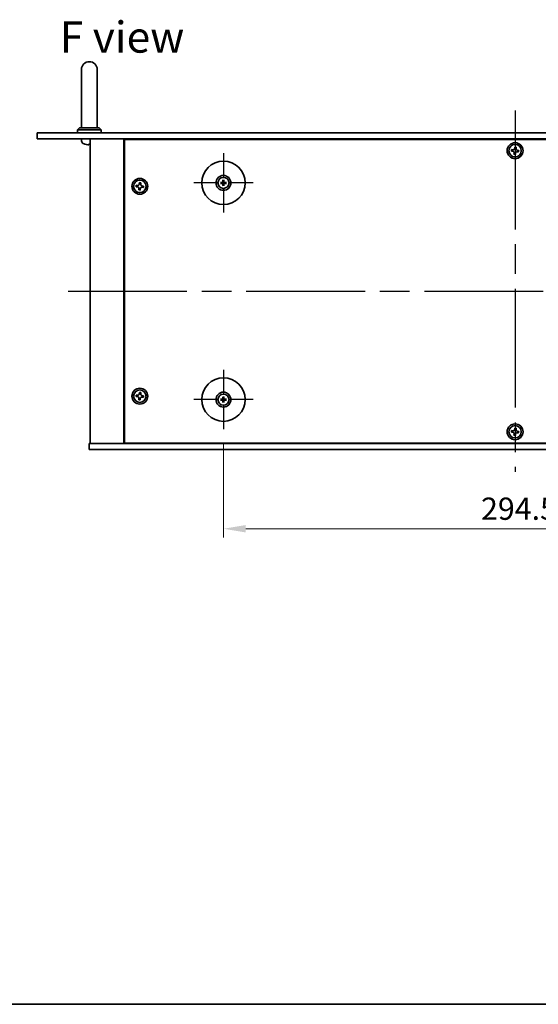
# Model space of a CAD drawing. Units: millimetres. Extents: x 72 to 9321, y 40 to 1445.
# Drawn here: x 2399 to 2661, y 40 to 538 of the extents above; entities that cross this region are included whole.
import ezdxf

# ---------------------------------------------------------------- set-up
doc = ezdxf.new("R2010")
doc.units = ezdxf.units.MM
doc.header["$LTSCALE"] = 5
doc.linetypes.add('AM_ISO08W050', pattern=[18, 12, -1.5, 3, -1.5])
doc.layers.get('Defpoints').update_dxf_attribs({"lineweight": 25})
for name, color, linetype, lineweight in [('AM_7', 4, 'AM_ISO08W050', 25), ('Border (ISO)', 7, 'Continuous', 35), ('Dimension (ISO)', 7, 'Continuous', 18), ('Dimension (ISO) @ 1', 7, 'Continuous', 18), ('Symbol (ISO)', 7, 'Continuous', 18), ('Visible (ISO)', 7, 'Continuous', 35)]:
    doc.layers.add(name, color=color, linetype=linetype, lineweight=lineweight)
doc.styles.add('Note Text (TK)', font='txt')
doc.dimstyles.new('Default - Method 1b (TK)', dxfattribs={"dimscale": 5, "dimtxt": 2.5, "dimasz": 2.5, "dimexe": 1, "dimexo": 1.5, "dimgap": 1, "dimtad": 1, "dimtoh": 1, "dimrnd": 1e-08, "dimdsep": 46, "dimtxsty": 'Note Text (TK)', "dimcen": 0.09, "dimdle": 5, "dimclrd": 100, "dimclre": 100, "dimclrt": 7, "dimadec": 1, "dimazin": 1, "dimtfac": 1, "dimtmove": 0, "dimatfit": 3, "dimfxl": 0, "dimtolj": 1, "dimlwd": -1, "dimlwe": -1, "dimarcsym": 0})

# ---------------------------------------------------------------- blocks, each defined once
blk = doc.blocks.new('図面枠 tk図枠')
at = {"layer": 'Border (ISO)'}
blk.add_line((14.5, 8), (405.5, 8), dxfattribs=at)
blk = doc.blocks.new('*D63')
at = {"layer": 'Defpoints', "color": 0, "transparency": 16777216}
for p in [(2501.7, 330.55), (2796.2, 330.55), (2796.2, 280.3)]:
    blk.add_point(p, dxfattribs=at)
at = {"layer": 'Dimension (ISO)', "color": 100, "transparency": 16777216}
for p, q in [((2501.7, 323.8), (2501.7, 275.8)), ((2796.2, 323.8), (2796.2, 275.8)), ((2512.95, 280.3), (2784.95, 280.3))]:
    blk.add_line(p, q, dxfattribs=at)
for points in [[(2512.95, 282.18), (2512.95, 278.43), (2501.7, 280.3)], [(2784.95, 282.18), (2784.95, 278.43), (2796.2, 280.3)]]:
    blk.add_solid(points, dxfattribs=at)
at = {"layer": 'Dimension (ISO)', "color": 7, "transparency": 16777216, "insert": (2631.75, 290.43), "char_height": 11.25, "attachment_point": 4, "style": 'Note Text (TK)'}
blk.add_mtext('\\A1;294.5', dxfattribs=at)

msp = doc.modelspace()

# ---------------------------------------------------------------- linework, layer by layer
at = {"layer": 'AM_7'}
for p, q in [((2648.9493, 491.5537), (2648.9493, 309.0537)), ((2423.1993, 400.3037), (2874.6993, 400.3037))]:
    msp.add_line(p, q, dxfattribs=at)
at = {"layer": 'AM_7', "ltscale": 0.2}
for p, q in [((2501.6993, 470.0537), (2501.6993, 440.0537)), ((2516.6993, 455.0537), (2486.6993, 455.0537)), ((2501.6993, 360.5537), (2501.6993, 330.5537)), ((2516.6993, 345.5537), (2486.6993, 345.5537))]:
    msp.add_line(p, q, dxfattribs=at)
at = {"layer": 'Visible (ISO)'}
for p, q in [((2429.9493, 512.3037), (2429.9493, 506.3037)), ((2437.9493, 506.3037), (2437.9493, 512.3037)), ((2429.9493, 482.8037), (2429.9493, 506.3037)), ((2437.9493, 482.8037), (2437.9493, 506.3037)), ((2428.9493, 482.8037), (2427.9493, 481.8037)), ((2428.9493, 482.8037), (2438.9493, 482.8037)), ((2438.9493, 482.8037), (2439.9493, 481.8037)), ((2407.6493, 480.3037), (2407.6493, 477.3037)), ((2407.6493, 480.3037), (2890.2493, 480.3037)), ((2439.9493, 481.8037), (2427.9493, 481.8037)), ((2427.9493, 480.3037), (2427.9493, 481.8037)), ((2439.9493, 480.3037), (2439.9493, 481.8037)), ((2890.2493, 477.3037), (2407.6493, 477.3037)), ((2430.042, 476.2448), (2429.9493, 477.3037)), ((2433.667, 474.5897), (2434.2316, 474.5897)), ((2434.4493, 477.3037), (2434.4493, 323.3037)), ((2451.4493, 477.3037), (2451.4493, 323.3037)), ((2846.1993, 477.0537), (2451.6993, 477.0537)), ((2451.6993, 477.0537), (2451.6993, 323.5537)), ((2464.4493, 477.3037), (2464.4493, 477.0537)), ((2464.4493, 477.3037), (2464.4493, 477.0537)), ((2648.7747, 473.1823), (2648.6973, 472.4463)), ((2649.5106, 473.1049), (2648.7747, 473.1823)), ((2649.4333, 472.369), (2649.5106, 473.1049)), ((2647.1481, 471.865), (2647.0708, 471.1291)), ((2647.0708, 471.1291), (2647.8067, 471.0518)), ((2647.8841, 471.7877), (2647.1481, 471.865)), ((2648.4653, 470.2385), (2648.388, 469.5025)), ((2648.388, 469.5025), (2649.124, 469.4252)), ((2649.124, 469.4252), (2649.2013, 470.1611)), ((2650.0146, 470.8198), (2650.7505, 470.7424)), ((2650.8278, 471.4784), (2650.0919, 471.5557)), ((2650.7505, 470.7424), (2650.8278, 471.4784)), ((2457.6481, 453.865), (2457.5708, 453.1291)), ((2457.5708, 453.1291), (2458.3067, 453.0518)), ((2458.3841, 453.7877), (2457.6481, 453.865)), ((2459.2747, 455.1823), (2459.1973, 454.4463)), ((2460.0106, 455.1049), (2459.2747, 455.1823)), ((2459.9333, 454.369), (2460.0106, 455.1049)), ((2460.5146, 452.8198), (2461.2505, 452.7424)), ((2461.3278, 453.4784), (2460.5919, 453.5557)), ((2461.2505, 452.7424), (2461.3278, 453.4784)), ((2500.8912, 455.1922), (2500.3565, 455.2831)), ((2500.3565, 454.8243), (2500.8912, 454.9153)), ((2501.4699, 456.3965), (2501.5609, 455.8619)), ((2501.5609, 454.2456), (2501.4699, 453.7109)), ((2501.8378, 455.8619), (2501.9287, 456.3965)), ((2501.9287, 453.7109), (2501.8378, 454.2456)), ((2503.0421, 455.2831), (2502.5074, 455.1922)), ((2502.5074, 454.9153), (2503.0421, 454.8243)), ((2458.9653, 452.2385), (2458.888, 451.5025)), ((2458.888, 451.5025), (2459.624, 451.4252)), ((2459.624, 451.4252), (2459.7013, 452.1611)), ((2459.2747, 349.1823), (2459.1973, 348.4463)), ((2460.0106, 349.1049), (2459.2747, 349.1823)), ((2459.9333, 348.369), (2460.0106, 349.1049)), ((2457.6481, 347.865), (2457.5708, 347.1291)), ((2457.5708, 347.1291), (2458.3067, 347.0518)), ((2458.3841, 347.7877), (2457.6481, 347.865)), ((2458.9653, 346.2385), (2458.888, 345.5025)), ((2458.888, 345.5025), (2459.624, 345.4252)), ((2459.624, 345.4252), (2459.7013, 346.1611)), ((2460.5146, 346.8198), (2461.2505, 346.7424)), ((2461.3278, 347.4784), (2460.5919, 347.5557)), ((2461.2505, 346.7424), (2461.3278, 347.4784)), ((2500.8912, 345.6922), (2500.3565, 345.7831)), ((2500.3565, 345.3243), (2500.8912, 345.4153)), ((2501.4699, 346.8965), (2501.5609, 346.3619)), ((2501.5609, 344.7456), (2501.4699, 344.2109)), ((2501.8378, 346.3619), (2501.9287, 346.8965)), ((2501.9287, 344.2109), (2501.8378, 344.7456)), ((2503.0421, 345.7831), (2502.5074, 345.6922)), ((2502.5074, 345.4153), (2503.0421, 345.3243)), ((2647.1481, 329.865), (2647.0708, 329.1291)), ((2647.0708, 329.1291), (2647.8067, 329.0518)), ((2647.8841, 329.7877), (2647.1481, 329.865)), ((2648.7747, 331.1823), (2648.6973, 330.4463)), ((2649.5106, 331.1049), (2648.7747, 331.1823)), ((2649.4333, 330.369), (2649.5106, 331.1049)), ((2650.0146, 328.8198), (2650.7505, 328.7424)), ((2650.8278, 329.4784), (2650.0919, 329.5557)), ((2650.7505, 328.7424), (2650.8278, 329.4784)), ((2451.6993, 323.5537), (2846.1993, 323.5537)), ((2464.4493, 323.5537), (2464.4493, 323.3037)), ((2464.9493, 323.3037), (2464.9493, 323.5537)), ((2648.4653, 328.2385), (2648.388, 327.5025)), ((2648.388, 327.5025), (2649.124, 327.4252)), ((2649.124, 327.4252), (2649.2013, 328.1611)), ((2433.9493, 320.3037), (2433.9493, 323.3037)), ((2433.9493, 323.3037), (2863.9493, 323.3037)), ((2863.9493, 320.3037), (2433.9493, 320.3037))]:
    msp.add_line(p, q, dxfattribs=at)
for centre, radius in [((2648.9493, 471.3037), 4), ((2648.9493, 471.3037), 3.15), ((2501.6993, 455.0537), 11), ((2501.6993, 455.0537), 3.75), ((2501.6993, 455.0537), 2.8), ((2459.4493, 453.3037), 4), ((2459.4493, 453.3037), 3.15), ((2501.6993, 345.5537), 11), ((2459.4493, 347.3037), 4), ((2459.4493, 347.3037), 3.15), ((2501.6993, 345.5537), 3.75), ((2501.6993, 345.5537), 2.8), ((2648.9493, 329.3037), 4), ((2648.9493, 329.3037), 3.15)]:
    msp.add_circle(centre, radius, dxfattribs=at)
for centre, radius, start, end in [((2433.9493, 512.3037), 4, 0, 180), ((2431.6359, 476.3842), 1.6, 185, 241.827266), ((2433.9493, 480.7037), 6.5, 241.827266, 249.960393), ((2431.7647, 474.7143), 0.1246, 249.960393, 268.185174), ((2501.6993, 455.0537), 0.8199, 170.278312, 189.721688), ((2501.6993, 455.0537), 0.8199, 80.278312, 99.721688), ((2501.6993, 455.0537), 0.8199, 260.278312, 279.721688), ((2501.6993, 455.0537), 0.8199, 350.278312, 9.721688), ((2501.6993, 345.5537), 0.8199, 170.278312, 189.721688), ((2501.6993, 345.5537), 0.8199, 80.278312, 99.721688), ((2501.6993, 345.5537), 0.8199, 260.278312, 279.721688), ((2501.6993, 345.5537), 0.8199, 350.278312, 9.721688)]:
    msp.add_arc(centre, radius, start, end, dxfattribs=at)
for centre, major_axis, ratio, start_param, end_param in [((2433.9565, 480.6915), (-5.6083, -3.2829), 0.99488747, 0.69485901, 0.93384331), ((2434.0889, 480.6915), (-0.5671, -6.4737), 0.05101764, 0.10959827, 0.34858257), ((2433.8097, 480.6915), (0.5671, -6.4737), 0.05101764, 5.93460274, 6.17358703), ((2501.7007, 454.8818), (-4.9969, -0.0395), 0.08715574, 4.80330753, 5.00936987), ((2501.7007, 455.2257), (4.9969, -0.0395), 0.08715574, 4.41540809, 4.62147044), ((2501.8713, 455.0524), (-0.0395, -4.9969), 0.08715574, 4.41540809, 4.62147044), ((2501.8713, 455.0551), (0.0395, -4.9969), 0.08715574, 4.80330753, 5.00936987), ((2501.5274, 455.0524), (-0.0395, 4.9969), 0.08715574, 4.80330753, 5.00936987), ((2501.5274, 455.0551), (0.0395, 4.9969), 0.08715574, 4.41540809, 4.62147044), ((2501.698, 454.8818), (-4.9969, 0.0395), 0.08715574, 4.41540809, 4.62147044), ((2501.698, 455.2257), (4.9969, 0.0395), 0.08715574, 4.80330753, 5.00936987), ((2501.7007, 345.3818), (-4.9969, -0.0395), 0.08715574, 4.80330753, 5.00936987), ((2501.7007, 345.7257), (4.9969, -0.0395), 0.08715574, 4.41540809, 4.62147044), ((2501.8713, 345.5524), (-0.0395, -4.9969), 0.08715574, 4.41540809, 4.62147044), ((2501.8713, 345.5551), (0.0395, -4.9969), 0.08715574, 4.80330753, 5.00936987), ((2501.5274, 345.5524), (-0.0395, 4.9969), 0.08715574, 4.80330753, 5.00936987), ((2501.5274, 345.5551), (0.0395, 4.9969), 0.08715574, 4.41540809, 4.62147044), ((2501.698, 345.3818), (-4.9969, 0.0395), 0.08715574, 4.41540809, 4.62147044), ((2501.698, 345.7257), (4.9969, 0.0395), 0.08715574, 4.80330753, 5.00936987)]:
    msp.add_ellipse(centre, major_axis=major_axis, ratio=ratio, start_param=start_param, end_param=end_param, dxfattribs=at)
for points, knots in [([(2433.5613, 474.2535), (2433.5588, 474.2491), (2433.548, 474.2454), (2433.5097, 474.2408), (2433.4823, 474.2399), (2433.4204, 474.2405), (2433.3819, 474.2422), (2433.3098, 474.2473), (2433.2778, 474.2502), (2433.2466, 474.2535)], [0, 0, 0, 0, 0.0125039067, 0.0125039067, 0.0250078135, 0.0250078135, 0.0375277995, 0.0375277995, 0.0466766392, 0.0466766392, 0.0466766392, 0.0466766392]), ([(2434.4494, 474.2402), (2434.4401, 474.2401), (2434.4314, 474.2401), (2434.3953, 474.2405), (2434.3716, 474.2422), (2434.3456, 474.2473), (2434.3392, 474.2502), (2434.3373, 474.2535)], [0.0214014254, 0.0214014254, 0.0214014254, 0.0214014254, 0.0249995571, 0.0249995571, 0.0375236714, 0.0375236714, 0.0466766062, 0.0466766062, 0.0466766062, 0.0466766062]), ([(2648.4653, 470.2385), (2648.475, 470.3304), (2648.4671, 470.4307), (2648.4111, 470.62), (2648.3632, 470.709), (2648.2458, 470.854), (2648.1687, 470.9194), (2647.9951, 471.0135), (2647.8986, 471.0421), (2647.8067, 471.0518)], [0.338363496, 0.338363496, 0.338363496, 0.338363496, 0.366348036, 0.366348036, 0.394332577, 0.394332577, 0.422317117, 0.422317117, 0.450301658, 0.450301658, 0.450301658, 0.450301658]), ([(2647.8841, 471.7877), (2647.976, 471.778), (2648.0763, 471.786), (2648.2656, 471.8419), (2648.3546, 471.8899), (2648.4996, 472.0073), (2648.565, 472.0844), (2648.659, 472.2579), (2648.6877, 472.3544), (2648.6973, 472.4463)], [0.225164225, 0.225164225, 0.225164225, 0.225164225, 0.253148765, 0.253148765, 0.281133306, 0.281133306, 0.309117846, 0.309117846, 0.337102387, 0.337102387, 0.337102387, 0.337102387]), ([(2650.0146, 470.8198), (2649.9227, 470.8294), (2649.8223, 470.8215), (2649.633, 470.7656), (2649.544, 470.7176), (2649.399, 470.6002), (2649.3336, 470.5231), (2649.2396, 470.3495), (2649.211, 470.2531), (2649.2013, 470.1611)], [0, 0, 0, 0, 0.027984541, 0.027984541, 0.055969081, 0.055969081, 0.083953622, 0.083953622, 0.111938162, 0.111938162, 0.111938162, 0.111938162]), ([(2649.4333, 472.369), (2649.4236, 472.2771), (2649.4316, 472.1768), (2649.4875, 471.9874), (2649.5354, 471.8984), (2649.6529, 471.7535), (2649.7299, 471.688), (2649.9035, 471.594), (2650, 471.5654), (2650.0919, 471.5557)], [0.113199271, 0.113199271, 0.113199271, 0.113199271, 0.141183811, 0.141183811, 0.169168352, 0.169168352, 0.197152892, 0.197152892, 0.225137433, 0.225137433, 0.225137433, 0.225137433]), ([(2458.9653, 452.2385), (2458.975, 452.3304), (2458.9671, 452.4307), (2458.9111, 452.62), (2458.8632, 452.709), (2458.7458, 452.854), (2458.6687, 452.9194), (2458.4951, 453.0135), (2458.3986, 453.0421), (2458.3067, 453.0518)], [0.338363496, 0.338363496, 0.338363496, 0.338363496, 0.366348036, 0.366348036, 0.394332577, 0.394332577, 0.422317117, 0.422317117, 0.450301658, 0.450301658, 0.450301658, 0.450301658]), ([(2458.3841, 453.7877), (2458.476, 453.778), (2458.5763, 453.786), (2458.7656, 453.8419), (2458.8546, 453.8899), (2458.9996, 454.0073), (2459.065, 454.0844), (2459.159, 454.2579), (2459.1877, 454.3544), (2459.1973, 454.4463)], [0.225164225, 0.225164225, 0.225164225, 0.225164225, 0.253148765, 0.253148765, 0.281133306, 0.281133306, 0.309117846, 0.309117846, 0.337102387, 0.337102387, 0.337102387, 0.337102387]), ([(2460.5146, 452.8198), (2460.4227, 452.8294), (2460.3223, 452.8215), (2460.133, 452.7656), (2460.044, 452.7176), (2459.899, 452.6002), (2459.8336, 452.5231), (2459.7396, 452.3495), (2459.711, 452.2531), (2459.7013, 452.1611)], [0, 0, 0, 0, 0.027984541, 0.027984541, 0.055969081, 0.055969081, 0.083953622, 0.083953622, 0.111938162, 0.111938162, 0.111938162, 0.111938162]), ([(2459.9333, 454.369), (2459.9236, 454.2771), (2459.9316, 454.1768), (2459.9875, 453.9874), (2460.0354, 453.8984), (2460.1529, 453.7535), (2460.2299, 453.688), (2460.4035, 453.594), (2460.5, 453.5654), (2460.5919, 453.5557)], [0.113199271, 0.113199271, 0.113199271, 0.113199271, 0.141183811, 0.141183811, 0.169168352, 0.169168352, 0.197152892, 0.197152892, 0.225137433, 0.225137433, 0.225137433, 0.225137433]), ([(2500.2351, 455.2867), (2500.2449, 455.287), (2500.2559, 455.2872), (2500.2782, 455.2874), (2500.2932, 455.2873), (2500.3165, 455.2866), (2500.329, 455.286), (2500.3449, 455.2847), (2500.3518, 455.2839), (2500.3565, 455.2831)], [0.0122628834, 0.0122628834, 0.0122628834, 0.0122628834, 0.0151542734, 0.0151542734, 0.0189595549, 0.0189595549, 0.022715966, 0.022715966, 0.0257516105, 0.0257516105, 0.0257516105, 0.0257516105]), ([(2500.3565, 454.8243), (2500.3518, 454.8235), (2500.3449, 454.8228), (2500.329, 454.8215), (2500.3165, 454.8209), (2500.2932, 454.8202), (2500.2782, 454.8201), (2500.2559, 454.8202), (2500.2449, 454.8205), (2500.2351, 454.8208)], [0.0346009038, 0.0346009038, 0.0346009038, 0.0346009038, 0.0376365484, 0.0376365484, 0.0413929595, 0.0413929595, 0.045198241, 0.045198241, 0.0480896309, 0.0480896309, 0.0480896309, 0.0480896309]), ([(2501.4411, 455.5095), (2501.4407, 455.4846), (2501.4354, 455.4581), (2501.4146, 455.4093), (2501.3991, 455.3871), (2501.3634, 455.3521), (2501.341, 455.3369), (2501.2929, 455.3172), (2501.2675, 455.3123), (2501.2436, 455.3119)], [0, 0, 0, 0, 0.0074949209, 0.0074949209, 0.0149898419, 0.0149898419, 0.0224863874, 0.0224863874, 0.0296679253, 0.0296679253, 0.0296679253, 0.0296679253]), ([(2501.2436, 454.7956), (2501.2684, 454.7952), (2501.295, 454.7898), (2501.3437, 454.769), (2501.3659, 454.7535), (2501.401, 454.7179), (2501.4162, 454.6954), (2501.4358, 454.6474), (2501.4408, 454.622), (2501.4411, 454.598)], [0, 0, 0, 0, 0.0074949209, 0.0074949209, 0.0149898419, 0.0149898419, 0.0224863874, 0.0224863874, 0.0296679253, 0.0296679253, 0.0296679253, 0.0296679253]), ([(2501.5743, 455.5084), (2501.5756, 455.4733), (2501.5709, 455.437), (2501.5547, 455.3818), (2501.5446, 455.3573), (2501.5176, 455.3108), (2501.5006, 455.2889), (2501.4641, 455.2524), (2501.4422, 455.2354), (2501.3958, 455.2084), (2501.3712, 455.1983), (2501.316, 455.1821), (2501.2798, 455.1775), (2501.2446, 455.1788)], [0.1466285026, 0.1466285026, 0.1466285026, 0.1466285026, 0.1576101955, 0.1576101955, 0.1653520771, 0.1653520771, 0.1730939586, 0.1730939586, 0.1808358402, 0.1808358402, 0.1885777218, 0.1885777218, 0.1995594146, 0.1995594146, 0.1995594146, 0.1995594146]), ([(2501.2446, 454.9287), (2501.2798, 454.93), (2501.316, 454.9253), (2501.3712, 454.9092), (2501.3958, 454.8991), (2501.4422, 454.872), (2501.4641, 454.855), (2501.5006, 454.8186), (2501.5176, 454.7967), (2501.5446, 454.7502), (2501.5547, 454.7257), (2501.5709, 454.6704), (2501.5756, 454.6342), (2501.5743, 454.599)], [0.1466285026, 0.1466285026, 0.1466285026, 0.1466285026, 0.1576101955, 0.1576101955, 0.1653520771, 0.1653520771, 0.1730939586, 0.1730939586, 0.1808358402, 0.1808358402, 0.1885777218, 0.1885777218, 0.1995594146, 0.1995594146, 0.1995594146, 0.1995594146]), ([(2501.4699, 456.3965), (2501.4691, 456.4012), (2501.4683, 456.4081), (2501.4671, 456.4241), (2501.4664, 456.4366), (2501.4658, 456.4599), (2501.4656, 456.4748), (2501.4658, 456.4971), (2501.466, 456.5081), (2501.4664, 456.5179)], [0.0346009038, 0.0346009038, 0.0346009038, 0.0346009038, 0.0376365484, 0.0376365484, 0.0413929595, 0.0413929595, 0.045198241, 0.045198241, 0.0480896309, 0.0480896309, 0.0480896309, 0.0480896309]), ([(2501.4664, 453.5896), (2501.466, 453.5994), (2501.4658, 453.6103), (2501.4656, 453.6327), (2501.4658, 453.6476), (2501.4664, 453.6709), (2501.4671, 453.6834), (2501.4683, 453.6993), (2501.4691, 453.7062), (2501.4699, 453.7109)], [0.0122628834, 0.0122628834, 0.0122628834, 0.0122628834, 0.0151542734, 0.0151542734, 0.0189595549, 0.0189595549, 0.022715966, 0.022715966, 0.0257516105, 0.0257516105, 0.0257516105, 0.0257516105]), ([(2502.154, 455.1788), (2502.1188, 455.1775), (2502.0826, 455.1821), (2502.0274, 455.1983), (2502.0028, 455.2084), (2501.9564, 455.2354), (2501.9345, 455.2524), (2501.898, 455.2889), (2501.881, 455.3108), (2501.854, 455.3573), (2501.8439, 455.3818), (2501.8277, 455.437), (2501.823, 455.4733), (2501.8244, 455.5084)], [0.1466285026, 0.1466285026, 0.1466285026, 0.1466285026, 0.1576101955, 0.1576101955, 0.1653520771, 0.1653520771, 0.1730939586, 0.1730939586, 0.1808358402, 0.1808358402, 0.1885777218, 0.1885777218, 0.1995594146, 0.1995594146, 0.1995594146, 0.1995594146]), ([(2501.8244, 454.599), (2501.823, 454.6342), (2501.8277, 454.6704), (2501.8439, 454.7257), (2501.854, 454.7502), (2501.881, 454.7967), (2501.898, 454.8186), (2501.9345, 454.855), (2501.9564, 454.872), (2502.0028, 454.8991), (2502.0274, 454.9092), (2502.0826, 454.9253), (2502.1188, 454.93), (2502.154, 454.9287)], [0.1466285026, 0.1466285026, 0.1466285026, 0.1466285026, 0.1576101955, 0.1576101955, 0.1653520771, 0.1653520771, 0.1730939586, 0.1730939586, 0.1808358402, 0.1808358402, 0.1885777218, 0.1885777218, 0.1995594146, 0.1995594146, 0.1995594146, 0.1995594146]), ([(2501.9323, 456.5179), (2501.9326, 456.5081), (2501.9328, 456.4971), (2501.933, 456.4748), (2501.9329, 456.4599), (2501.9322, 456.4366), (2501.9316, 456.4241), (2501.9303, 456.4081), (2501.9295, 456.4012), (2501.9287, 456.3965)], [0.0122628834, 0.0122628834, 0.0122628834, 0.0122628834, 0.0151542734, 0.0151542734, 0.0189595549, 0.0189595549, 0.022715966, 0.022715966, 0.0257516105, 0.0257516105, 0.0257516105, 0.0257516105]), ([(2501.9287, 453.7109), (2501.9295, 453.7062), (2501.9303, 453.6993), (2501.9316, 453.6834), (2501.9322, 453.6709), (2501.9329, 453.6476), (2501.933, 453.6327), (2501.9328, 453.6103), (2501.9326, 453.5994), (2501.9323, 453.5896)], [0.0346009038, 0.0346009038, 0.0346009038, 0.0346009038, 0.0376365484, 0.0376365484, 0.0413929595, 0.0413929595, 0.045198241, 0.045198241, 0.0480896309, 0.0480896309, 0.0480896309, 0.0480896309]), ([(2502.1551, 455.3119), (2502.1302, 455.3123), (2502.1037, 455.3176), (2502.0549, 455.3385), (2502.0327, 455.354), (2501.9976, 455.3896), (2501.9825, 455.4121), (2501.9628, 455.4601), (2501.9579, 455.4855), (2501.9575, 455.5095)], [0, 0, 0, 0, 0.0074949209, 0.0074949209, 0.0149898419, 0.0149898419, 0.0224863874, 0.0224863874, 0.0296679253, 0.0296679253, 0.0296679253, 0.0296679253]), ([(2501.9575, 454.598), (2501.9579, 454.6229), (2501.9632, 454.6494), (2501.9841, 454.6981), (2501.9996, 454.7204), (2502.0352, 454.7554), (2502.0576, 454.7706), (2502.1057, 454.7902), (2502.1311, 454.7952), (2502.1551, 454.7956)], [0, 0, 0, 0, 0.0074949209, 0.0074949209, 0.0149898419, 0.0149898419, 0.0224863874, 0.0224863874, 0.0296679253, 0.0296679253, 0.0296679253, 0.0296679253]), ([(2503.0421, 455.2831), (2503.0468, 455.2839), (2503.0537, 455.2847), (2503.0697, 455.286), (2503.0822, 455.2866), (2503.1054, 455.2873), (2503.1204, 455.2874), (2503.1427, 455.2872), (2503.1537, 455.287), (2503.1635, 455.2867)], [0.0346009038, 0.0346009038, 0.0346009038, 0.0346009038, 0.0376365484, 0.0376365484, 0.0413929595, 0.0413929595, 0.045198241, 0.045198241, 0.0480896309, 0.0480896309, 0.0480896309, 0.0480896309]), ([(2503.1635, 454.8208), (2503.1537, 454.8205), (2503.1427, 454.8202), (2503.1204, 454.8201), (2503.1054, 454.8202), (2503.0822, 454.8209), (2503.0697, 454.8215), (2503.0537, 454.8228), (2503.0468, 454.8235), (2503.0421, 454.8243)], [0.0122628834, 0.0122628834, 0.0122628834, 0.0122628834, 0.0151542734, 0.0151542734, 0.0189595549, 0.0189595549, 0.022715966, 0.022715966, 0.0257516105, 0.0257516105, 0.0257516105, 0.0257516105]), ([(2458.3841, 347.7877), (2458.476, 347.778), (2458.5763, 347.786), (2458.7656, 347.8419), (2458.8546, 347.8899), (2458.9996, 348.0073), (2459.065, 348.0844), (2459.159, 348.2579), (2459.1877, 348.3544), (2459.1973, 348.4463)], [0.225164225, 0.225164225, 0.225164225, 0.225164225, 0.253148765, 0.253148765, 0.281133306, 0.281133306, 0.309117846, 0.309117846, 0.337102387, 0.337102387, 0.337102387, 0.337102387]), ([(2459.9333, 348.369), (2459.9236, 348.2771), (2459.9316, 348.1768), (2459.9875, 347.9874), (2460.0354, 347.8984), (2460.1529, 347.7535), (2460.2299, 347.688), (2460.4035, 347.594), (2460.5, 347.5654), (2460.5919, 347.5557)], [0.113199271, 0.113199271, 0.113199271, 0.113199271, 0.141183811, 0.141183811, 0.169168352, 0.169168352, 0.197152892, 0.197152892, 0.225137433, 0.225137433, 0.225137433, 0.225137433]), ([(2458.9653, 346.2385), (2458.975, 346.3304), (2458.9671, 346.4307), (2458.9111, 346.62), (2458.8632, 346.709), (2458.7458, 346.854), (2458.6687, 346.9194), (2458.4951, 347.0135), (2458.3986, 347.0421), (2458.3067, 347.0518)], [0.338363496, 0.338363496, 0.338363496, 0.338363496, 0.366348036, 0.366348036, 0.394332577, 0.394332577, 0.422317117, 0.422317117, 0.450301658, 0.450301658, 0.450301658, 0.450301658]), ([(2460.5146, 346.8198), (2460.4227, 346.8294), (2460.3223, 346.8215), (2460.133, 346.7656), (2460.044, 346.7176), (2459.899, 346.6002), (2459.8336, 346.5231), (2459.7396, 346.3495), (2459.711, 346.2531), (2459.7013, 346.1611)], [0, 0, 0, 0, 0.027984541, 0.027984541, 0.055969081, 0.055969081, 0.083953622, 0.083953622, 0.111938162, 0.111938162, 0.111938162, 0.111938162]), ([(2500.2351, 345.7867), (2500.2449, 345.787), (2500.2559, 345.7872), (2500.2782, 345.7874), (2500.2932, 345.7873), (2500.3165, 345.7866), (2500.329, 345.786), (2500.3449, 345.7847), (2500.3518, 345.7839), (2500.3565, 345.7831)], [0.0122628834, 0.0122628834, 0.0122628834, 0.0122628834, 0.0151542734, 0.0151542734, 0.0189595549, 0.0189595549, 0.022715966, 0.022715966, 0.0257516105, 0.0257516105, 0.0257516105, 0.0257516105]), ([(2500.3565, 345.3243), (2500.3518, 345.3235), (2500.3449, 345.3228), (2500.329, 345.3215), (2500.3165, 345.3209), (2500.2932, 345.3202), (2500.2782, 345.3201), (2500.2559, 345.3202), (2500.2449, 345.3205), (2500.2351, 345.3208)], [0.0346009038, 0.0346009038, 0.0346009038, 0.0346009038, 0.0376365484, 0.0376365484, 0.0413929595, 0.0413929595, 0.045198241, 0.045198241, 0.0480896309, 0.0480896309, 0.0480896309, 0.0480896309]), ([(2501.4411, 346.0095), (2501.4407, 345.9846), (2501.4354, 345.9581), (2501.4146, 345.9093), (2501.3991, 345.8871), (2501.3634, 345.8521), (2501.341, 345.8369), (2501.2929, 345.8172), (2501.2675, 345.8123), (2501.2436, 345.8119)], [0, 0, 0, 0, 0.0074949209, 0.0074949209, 0.0149898419, 0.0149898419, 0.0224863874, 0.0224863874, 0.0296679253, 0.0296679253, 0.0296679253, 0.0296679253]), ([(2501.2436, 345.2956), (2501.2684, 345.2952), (2501.295, 345.2898), (2501.3437, 345.269), (2501.3659, 345.2535), (2501.401, 345.2179), (2501.4162, 345.1954), (2501.4358, 345.1474), (2501.4408, 345.122), (2501.4411, 345.098)], [0, 0, 0, 0, 0.0074949209, 0.0074949209, 0.0149898419, 0.0149898419, 0.0224863874, 0.0224863874, 0.0296679253, 0.0296679253, 0.0296679253, 0.0296679253]), ([(2501.5743, 346.0084), (2501.5756, 345.9733), (2501.5709, 345.937), (2501.5547, 345.8818), (2501.5446, 345.8573), (2501.5176, 345.8108), (2501.5006, 345.7889), (2501.4641, 345.7524), (2501.4422, 345.7354), (2501.3958, 345.7084), (2501.3712, 345.6983), (2501.316, 345.6821), (2501.2798, 345.6775), (2501.2446, 345.6788)], [0.1466285026, 0.1466285026, 0.1466285026, 0.1466285026, 0.1576101955, 0.1576101955, 0.1653520771, 0.1653520771, 0.1730939586, 0.1730939586, 0.1808358402, 0.1808358402, 0.1885777218, 0.1885777218, 0.1995594146, 0.1995594146, 0.1995594146, 0.1995594146]), ([(2501.2446, 345.4287), (2501.2798, 345.43), (2501.316, 345.4253), (2501.3712, 345.4092), (2501.3958, 345.3991), (2501.4422, 345.372), (2501.4641, 345.355), (2501.5006, 345.3186), (2501.5176, 345.2967), (2501.5446, 345.2502), (2501.5547, 345.2257), (2501.5709, 345.1704), (2501.5756, 345.1342), (2501.5743, 345.099)], [0.1466285026, 0.1466285026, 0.1466285026, 0.1466285026, 0.1576101955, 0.1576101955, 0.1653520771, 0.1653520771, 0.1730939586, 0.1730939586, 0.1808358402, 0.1808358402, 0.1885777218, 0.1885777218, 0.1995594146, 0.1995594146, 0.1995594146, 0.1995594146]), ([(2501.4699, 346.8965), (2501.4691, 346.9012), (2501.4683, 346.9081), (2501.4671, 346.9241), (2501.4664, 346.9366), (2501.4658, 346.9599), (2501.4656, 346.9748), (2501.4658, 346.9971), (2501.466, 347.0081), (2501.4664, 347.0179)], [0.0346009038, 0.0346009038, 0.0346009038, 0.0346009038, 0.0376365484, 0.0376365484, 0.0413929595, 0.0413929595, 0.045198241, 0.045198241, 0.0480896309, 0.0480896309, 0.0480896309, 0.0480896309]), ([(2501.4664, 344.0896), (2501.466, 344.0994), (2501.4658, 344.1103), (2501.4656, 344.1327), (2501.4658, 344.1476), (2501.4664, 344.1709), (2501.4671, 344.1834), (2501.4683, 344.1993), (2501.4691, 344.2062), (2501.4699, 344.2109)], [0.0122628834, 0.0122628834, 0.0122628834, 0.0122628834, 0.0151542734, 0.0151542734, 0.0189595549, 0.0189595549, 0.022715966, 0.022715966, 0.0257516105, 0.0257516105, 0.0257516105, 0.0257516105]), ([(2502.154, 345.6788), (2502.1188, 345.6775), (2502.0826, 345.6821), (2502.0274, 345.6983), (2502.0028, 345.7084), (2501.9564, 345.7354), (2501.9345, 345.7524), (2501.898, 345.7889), (2501.881, 345.8108), (2501.854, 345.8573), (2501.8439, 345.8818), (2501.8277, 345.937), (2501.823, 345.9733), (2501.8244, 346.0084)], [0.1466285026, 0.1466285026, 0.1466285026, 0.1466285026, 0.1576101955, 0.1576101955, 0.1653520771, 0.1653520771, 0.1730939586, 0.1730939586, 0.1808358402, 0.1808358402, 0.1885777218, 0.1885777218, 0.1995594146, 0.1995594146, 0.1995594146, 0.1995594146]), ([(2501.8244, 345.099), (2501.823, 345.1342), (2501.8277, 345.1704), (2501.8439, 345.2257), (2501.854, 345.2502), (2501.881, 345.2967), (2501.898, 345.3186), (2501.9345, 345.355), (2501.9564, 345.372), (2502.0028, 345.3991), (2502.0274, 345.4092), (2502.0826, 345.4253), (2502.1188, 345.43), (2502.154, 345.4287)], [0.1466285026, 0.1466285026, 0.1466285026, 0.1466285026, 0.1576101955, 0.1576101955, 0.1653520771, 0.1653520771, 0.1730939586, 0.1730939586, 0.1808358402, 0.1808358402, 0.1885777218, 0.1885777218, 0.1995594146, 0.1995594146, 0.1995594146, 0.1995594146]), ([(2501.9323, 347.0179), (2501.9326, 347.0081), (2501.9328, 346.9971), (2501.933, 346.9748), (2501.9329, 346.9599), (2501.9322, 346.9366), (2501.9316, 346.9241), (2501.9303, 346.9081), (2501.9295, 346.9012), (2501.9287, 346.8965)], [0.0122628834, 0.0122628834, 0.0122628834, 0.0122628834, 0.0151542734, 0.0151542734, 0.0189595549, 0.0189595549, 0.022715966, 0.022715966, 0.0257516105, 0.0257516105, 0.0257516105, 0.0257516105]), ([(2501.9287, 344.2109), (2501.9295, 344.2062), (2501.9303, 344.1993), (2501.9316, 344.1834), (2501.9322, 344.1709), (2501.9329, 344.1476), (2501.933, 344.1327), (2501.9328, 344.1103), (2501.9326, 344.0994), (2501.9323, 344.0896)], [0.0346009038, 0.0346009038, 0.0346009038, 0.0346009038, 0.0376365484, 0.0376365484, 0.0413929595, 0.0413929595, 0.045198241, 0.045198241, 0.0480896309, 0.0480896309, 0.0480896309, 0.0480896309]), ([(2502.1551, 345.8119), (2502.1302, 345.8123), (2502.1037, 345.8176), (2502.0549, 345.8385), (2502.0327, 345.854), (2501.9976, 345.8896), (2501.9825, 345.9121), (2501.9628, 345.9601), (2501.9579, 345.9855), (2501.9575, 346.0095)], [0, 0, 0, 0, 0.0074949209, 0.0074949209, 0.0149898419, 0.0149898419, 0.0224863874, 0.0224863874, 0.0296679253, 0.0296679253, 0.0296679253, 0.0296679253]), ([(2501.9575, 345.098), (2501.9579, 345.1229), (2501.9632, 345.1494), (2501.9841, 345.1981), (2501.9996, 345.2204), (2502.0352, 345.2554), (2502.0576, 345.2706), (2502.1057, 345.2902), (2502.1311, 345.2952), (2502.1551, 345.2956)], [0, 0, 0, 0, 0.0074949209, 0.0074949209, 0.0149898419, 0.0149898419, 0.0224863874, 0.0224863874, 0.0296679253, 0.0296679253, 0.0296679253, 0.0296679253]), ([(2503.0421, 345.7831), (2503.0468, 345.7839), (2503.0537, 345.7847), (2503.0697, 345.786), (2503.0822, 345.7866), (2503.1054, 345.7873), (2503.1204, 345.7874), (2503.1427, 345.7872), (2503.1537, 345.787), (2503.1635, 345.7867)], [0.0346009038, 0.0346009038, 0.0346009038, 0.0346009038, 0.0376365484, 0.0376365484, 0.0413929595, 0.0413929595, 0.045198241, 0.045198241, 0.0480896309, 0.0480896309, 0.0480896309, 0.0480896309]), ([(2503.1635, 345.3208), (2503.1537, 345.3205), (2503.1427, 345.3202), (2503.1204, 345.3201), (2503.1054, 345.3202), (2503.0822, 345.3209), (2503.0697, 345.3215), (2503.0537, 345.3228), (2503.0468, 345.3235), (2503.0421, 345.3243)], [0.0122628834, 0.0122628834, 0.0122628834, 0.0122628834, 0.0151542734, 0.0151542734, 0.0189595549, 0.0189595549, 0.022715966, 0.022715966, 0.0257516105, 0.0257516105, 0.0257516105, 0.0257516105]), ([(2648.4653, 328.2385), (2648.475, 328.3304), (2648.4671, 328.4307), (2648.4111, 328.62), (2648.3632, 328.709), (2648.2458, 328.854), (2648.1687, 328.9194), (2647.9951, 329.0135), (2647.8986, 329.0421), (2647.8067, 329.0518)], [0.338363496, 0.338363496, 0.338363496, 0.338363496, 0.366348036, 0.366348036, 0.394332577, 0.394332577, 0.422317117, 0.422317117, 0.450301658, 0.450301658, 0.450301658, 0.450301658]), ([(2647.8841, 329.7877), (2647.976, 329.778), (2648.0763, 329.786), (2648.2656, 329.8419), (2648.3546, 329.8899), (2648.4996, 330.0073), (2648.565, 330.0844), (2648.659, 330.2579), (2648.6877, 330.3544), (2648.6973, 330.4463)], [0.225164225, 0.225164225, 0.225164225, 0.225164225, 0.253148765, 0.253148765, 0.281133306, 0.281133306, 0.309117846, 0.309117846, 0.337102387, 0.337102387, 0.337102387, 0.337102387]), ([(2650.0146, 328.8198), (2649.9227, 328.8294), (2649.8223, 328.8215), (2649.633, 328.7656), (2649.544, 328.7176), (2649.399, 328.6002), (2649.3336, 328.5231), (2649.2396, 328.3495), (2649.211, 328.2531), (2649.2013, 328.1611)], [0, 0, 0, 0, 0.027984541, 0.027984541, 0.055969081, 0.055969081, 0.083953622, 0.083953622, 0.111938162, 0.111938162, 0.111938162, 0.111938162]), ([(2649.4333, 330.369), (2649.4236, 330.2771), (2649.4316, 330.1768), (2649.4875, 329.9874), (2649.5354, 329.8984), (2649.6529, 329.7535), (2649.7299, 329.688), (2649.9035, 329.594), (2650, 329.5654), (2650.0919, 329.5557)], [0.113199271, 0.113199271, 0.113199271, 0.113199271, 0.141183811, 0.141183811, 0.169168352, 0.169168352, 0.197152892, 0.197152892, 0.225137433, 0.225137433, 0.225137433, 0.225137433])]:
    msp.add_open_spline(points, degree=3, knots=knots, dxfattribs=at)
for points, weights in [([(2501.2446, 455.1788), (2501.1159, 455.1836), (2500.8912, 455.1922)], [1.607360829, 1.31905273402, 1]), ([(2500.8912, 454.9153), (2501.1159, 454.9239), (2501.2446, 454.9287)], [1, 1.31905273402, 1.607360829]), ([(2501.5609, 455.8619), (2501.5695, 455.6371), (2501.5743, 455.5084)], [1, 1.31905273402, 1.607360829]), ([(2501.5743, 454.599), (2501.5695, 454.4704), (2501.5609, 454.2456)], [1.607360829, 1.31905273402, 1]), ([(2501.8244, 455.5084), (2501.8292, 455.6371), (2501.8378, 455.8619)], [1.607360829, 1.31905273402, 1]), ([(2501.8378, 454.2456), (2501.8292, 454.4704), (2501.8244, 454.599)], [1, 1.31905273402, 1.607360829]), ([(2502.5074, 455.1922), (2502.2827, 455.1836), (2502.154, 455.1788)], [1, 1.31905273402, 1.607360829]), ([(2502.154, 454.9287), (2502.2827, 454.9239), (2502.5074, 454.9153)], [1.607360829, 1.31905273402, 1]), ([(2501.2446, 345.6788), (2501.1159, 345.6836), (2500.8912, 345.6922)], [1.607360829, 1.31905273402, 1]), ([(2500.8912, 345.4153), (2501.1159, 345.4239), (2501.2446, 345.4287)], [1, 1.31905273402, 1.607360829]), ([(2501.5609, 346.3619), (2501.5695, 346.1371), (2501.5743, 346.0084)], [1, 1.31905273402, 1.607360829]), ([(2501.5743, 345.099), (2501.5695, 344.9704), (2501.5609, 344.7456)], [1.607360829, 1.31905273402, 1]), ([(2501.8244, 346.0084), (2501.8292, 346.1371), (2501.8378, 346.3619)], [1.607360829, 1.31905273402, 1]), ([(2501.8378, 344.7456), (2501.8292, 344.9704), (2501.8244, 345.099)], [1, 1.31905273402, 1.607360829]), ([(2502.5074, 345.6922), (2502.2827, 345.6836), (2502.154, 345.6788)], [1, 1.31905273402, 1.607360829]), ([(2502.154, 345.4287), (2502.2827, 345.4239), (2502.5074, 345.4153)], [1.607360829, 1.31905273402, 1])]:
    msp.add_rational_spline(points, weights, degree=2, dxfattribs=at)

# ---------------------------------------------------------------- block references
at = {"xscale": 4.5, "yscale": 4.5, "zscale": 4.5}
msp.add_blockref('図面枠 tk図枠', (1972.25, 4), dxfattribs=at)

# ---------------------------------------------------------------- texts
at = {"layer": 'Symbol (ISO)', "color": 7, "insert": (2419.0062, 528.7395), "char_height": 15.75, "width": 63.460529, "attachment_point": 4, "line_spacing_factor": 1.5, "style": 'Note Text (TK)'}
msp.add_mtext('{\\fＭＳ Ｐゴシック|b0|i0;\\H15.7500;F view}', dxfattribs=at)

# ---------------------------------------------------------------- dimensions: what is measured, and where the dimension line sits
at = {"layer": 'Dimension (ISO) @ 1', "color": 100, "true_color": 0x00ff3f}
dim = msp.add_linear_dim(base=(2796.1993, 280.3037), p1=(2501.6993, 330.5537), p2=(2796.1993, 330.5537), angle=180, dimstyle='Default - Method 1b (TK)', override={"dimscale": 1, "dimtxt": 11.25, "dimasz": 11.25, "dimexe": 4.5, "dimexo": 6.75, "dimgap": 4.5, "dimtoh": 0, "dimcen": 0.405, "dimtix": 0, "dimtofl": 0, "dimtmove": 0, "dimatfit": 1}, dxfattribs=at)
dim.commit()
dim.dimension.update_dxf_attribs({"geometry": '*D63', "text_midpoint": (2648.9493, 280.3037), "dimtype": 128})

doc.saveas('drawing.dxf')
